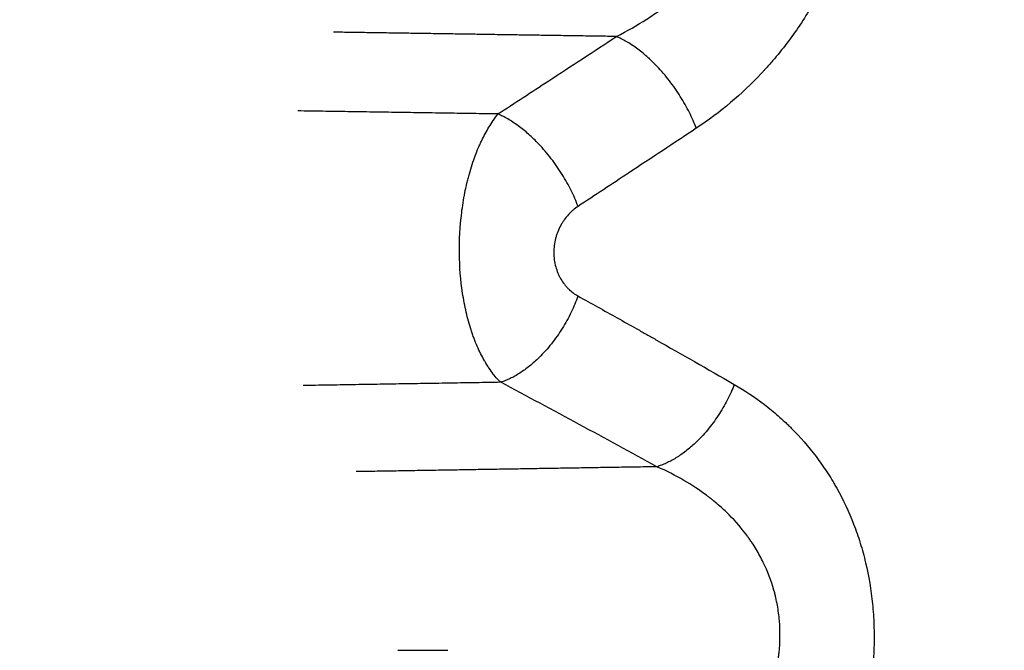
# Model space of a CAD drawing. Units: millimetres. Extents: x 112.1 to 120.8, y 1467.6 to 1479.
# Drawn here: x 115.6 to 115.6, y 1470.4 to 1470.4 of the extents above; entities that cross this region are included whole.
import ezdxf

# ---------------------------------------------------------------- set-up
doc = ezdxf.new("R2010")
doc.units = ezdxf.units.MM
doc.header["$PDSIZE"] = -1
doc.layers.add('DIASTASEIS', color=253, linetype='Continuous', lineweight=5)
doc.styles.get("Standard").update_dxf_attribs({"font": 'ARIALN.TTF'})
doc.dimstyles.get("Standard").update_dxf_attribs({"dimtxt": 0.18, "dimasz": 0.15, "dimexe": 0.1, "dimexo": 0, "dimgap": 0.09, "dimtad": 0, "dimtih": 1, "dimtoh": 1, "dimzin": 0, "dimdsep": 46, "dimtxsty": 'Standard', "dimblk": 'OBLIQUE', "dimcen": 0.09, "dimadec": 0, "dimazin": 0, "dimtfac": 1, "dimtofl": 0, "dimtmove": 0, "dimatfit": 3, "dimldrblk": 'OBLIQUE', "dimfxl": 1, "dimtolj": 1, "dimtzin": 0, "dimarcsym": 0})

# ---------------------------------------------------------------- blocks, each defined once
blk = doc.blocks.new('A011A_TOP')
for points, knots in [([(115.624775, 1470.426707), (115.625187, 1470.426918), (115.625574, 1470.427141), (115.626116, 1470.427489), (115.626378, 1470.427666), (115.626666, 1470.427878), (115.626806, 1470.427985), (115.626875, 1470.428039), (115.626905, 1470.428062), (115.626924, 1470.428077), (115.626933, 1470.428084), (115.627124, 1470.428235), (115.627296, 1470.428381), (115.627541, 1470.4286), (115.627661, 1470.42871), (115.627796, 1470.428839), (115.627862, 1470.428903), (115.62789, 1470.428931), (115.627908, 1470.428949), (115.627917, 1470.428957), (115.628089, 1470.42913), (115.628322, 1470.429376), (115.628573, 1470.429671), (115.628694, 1470.429819), (115.628745, 1470.429883), (115.628778, 1470.429926), (115.628794, 1470.429946), (115.628953, 1470.430152), (115.629086, 1470.430337), (115.629273, 1470.430618), (115.629334, 1470.430712), (115.629421, 1470.430854), (115.62945, 1470.430901), (115.629492, 1470.430972), (115.629506, 1470.430996), (115.629533, 1470.431044), (115.629546, 1470.431066), (115.629677, 1470.431297), (115.629784, 1470.431505), (115.62993, 1470.431819), (115.63, 1470.431976), (115.630075, 1470.43216), (115.630106, 1470.432239), (115.630126, 1470.432291), (115.630135, 1470.432316), (115.630313, 1470.432794), (115.630439, 1470.433249), (115.630606, 1470.43417), (115.630648, 1470.434637), (115.630648, 1470.435101)], [0, 0, 0, 0, 1.409711, 1.409711, 2.114566, 2.466994, 2.643208, 2.731314, 2.775368, 2.775368, 2.819421, 2.819421, 3.524277, 3.524277, 3.876704, 4.052918, 4.141025, 4.185079, 4.185079, 4.229132, 4.229132, 4.933987, 5.286415, 5.462629, 5.550736, 5.550736, 5.638843, 5.638843, 6.343698, 6.343698, 6.696126, 6.696126, 6.87234, 6.87234, 6.960447, 6.960447, 7.048553, 7.048553, 7.753409, 7.753409, 8.105836, 8.28205, 8.370157, 8.370157, 8.458264, 8.458264, 9.867975, 9.867975, 11.277686, 11.277686, 11.277686, 11.277686]), ([(115.634244, 1470.435101), (115.634244, 1470.434787), (115.634228, 1470.434316), (115.634183, 1470.433768), (115.634157, 1470.433533), (115.634139, 1470.433377), (115.634129, 1470.433297), (115.634078, 1470.432915), (115.634002, 1470.432459), (115.633904, 1470.432008), (115.633834, 1470.431707), (115.633795, 1470.431556), (115.633676, 1470.431113), (115.633587, 1470.43082), (115.633439, 1470.430385), (115.633362, 1470.430168), (115.633266, 1470.429918), (115.633223, 1470.429811), (115.633194, 1470.42974), (115.633179, 1470.429703), (115.633051, 1470.429393), (115.632929, 1470.429122), (115.632733, 1470.42872), (115.632632, 1470.42852), (115.632508, 1470.42829), (115.632454, 1470.428192), (115.632418, 1470.428126), (115.632398, 1470.428092), (115.632098, 1470.427562), (115.631786, 1470.427081), (115.631275, 1470.426387), (115.631097, 1470.42616), (115.630819, 1470.425827), (115.630677, 1470.425663), (115.630507, 1470.425473), (115.63042, 1470.425379), (115.630383, 1470.425339), (115.630358, 1470.425313), (115.630345, 1470.425298), (115.629586, 1470.424493), (115.62876, 1470.423792), (115.627841, 1470.423182)], [0, 0, 0, 0, 0.940544, 1.410816, 1.645952, 1.645952, 1.881088, 1.881088, 2.821632, 3.291904, 3.291904, 3.762177, 3.762177, 4.702721, 4.702721, 5.172993, 5.408129, 5.525697, 5.525697, 5.643265, 5.643265, 6.583809, 6.583809, 7.054081, 7.289217, 7.406785, 7.406785, 7.524353, 7.524353, 9.405441, 9.405441, 10.345985, 10.345985, 10.816258, 11.051394, 11.168962, 11.227746, 11.227746, 11.28653, 11.28653, 15.048706, 15.048706, 15.048706, 15.048706]), ([(115.620226, 1470.42373), (115.620226, 1470.42373), (115.620226, 1470.42373), (115.620226, 1470.42373), (115.620874, 1470.424155), (115.621523, 1470.424579), (115.622172, 1470.425004), (115.622605, 1470.425288), (115.623039, 1470.425571), (115.623473, 1470.425855), (115.623907, 1470.426139), (115.624341, 1470.426423), (115.624775, 1470.426707), (115.624775, 1470.426707), (115.624775, 1470.426707), (115.624775, 1470.426707)], [0, 0, 0, 0, 0.00006, 0.00006, 0.00006, 2.740997, 2.740997, 2.740997, 4.574403, 4.574403, 4.574403, 6.40772, 6.40772, 6.40772, 6.40778, 6.40778, 6.40778, 6.40778]), ([(115.620332, 1470.413424), (115.620249, 1470.413503), (115.620153, 1470.413606), (115.619992, 1470.413813), (115.619936, 1470.41389), (115.619848, 1470.414022), (115.619818, 1470.414068), (115.619772, 1470.414142), (115.619749, 1470.41418), (115.619722, 1470.414226), (115.619708, 1470.41425), (115.619703, 1470.41426), (115.619699, 1470.414267), (115.619696, 1470.414271), (115.619603, 1470.414434), (115.619514, 1470.414613), (115.619388, 1470.414904), (115.619348, 1470.415005), (115.619289, 1470.415162), (115.619259, 1470.415243), (115.619231, 1470.415325), (115.619212, 1470.415381), (115.619203, 1470.41541), (115.619123, 1470.415656), (115.61906, 1470.415884), (115.618951, 1470.416359), (115.618905, 1470.416603), (115.618792, 1470.417344), (115.618751, 1470.417853), (115.618739, 1470.4189), (115.618768, 1470.41942), (115.618864, 1470.420196), (115.618904, 1470.420453), (115.618978, 1470.420826), (115.619018, 1470.42101), (115.619071, 1470.42122), (115.619098, 1470.421324), (115.61911, 1470.421368), (115.619119, 1470.421398), (115.619122, 1470.421411), (115.619197, 1470.421679), (115.619274, 1470.421914), (115.619394, 1470.422237), (115.619434, 1470.42234), (115.619497, 1470.422486), (115.619518, 1470.422534), (115.61956, 1470.422627), (115.619582, 1470.422674), (115.619684, 1470.422887), (115.619777, 1470.423059), (115.619984, 1470.423401), (115.6201, 1470.423571), (115.620226, 1470.42373)], [0, 0, 0, 0, 0.789292, 0.789292, 1.183938, 1.183938, 1.381262, 1.381262, 1.479923, 1.529254, 1.553919, 1.566252, 1.566252, 1.578585, 1.578585, 2.367877, 2.367877, 2.762523, 2.762523, 2.959846, 3.058508, 3.058508, 3.157169, 3.157169, 3.946462, 3.946462, 4.735754, 4.735754, 6.314339, 6.314339, 7.892923, 7.892923, 8.682216, 8.682216, 9.076862, 9.274185, 9.372846, 9.422177, 9.422177, 9.471508, 9.471508, 10.2608, 10.2608, 10.655446, 10.655446, 10.852769, 10.852769, 11.050092, 11.050092, 11.839385, 11.839385, 12.628677, 12.628677, 12.628677, 12.628677]), ([(115.627841, 1470.423182), (115.627408, 1470.422895), (115.626975, 1470.422608), (115.626541, 1470.422321), (115.626108, 1470.422035), (115.625675, 1470.421748), (115.625242, 1470.421462), (115.624596, 1470.421035), (115.623949, 1470.420609), (115.623302, 1470.420182)], [0, 0, 0, 0, 1.83537, 1.83537, 1.83537, 3.66903, 3.66903, 3.66903, 6.406536, 6.406536, 6.406536, 6.406536]), ([(115.623302, 1470.420182), (115.623235, 1470.420138), (115.623139, 1470.420066), (115.623049, 1470.419984), (115.62299, 1470.419928), (115.622962, 1470.4199), (115.622876, 1470.419806), (115.622795, 1470.419707), (115.622724, 1470.4196), (115.622678, 1470.419527), (115.622657, 1470.419491), (115.622592, 1470.419372), (115.622554, 1470.419291), (115.622504, 1470.419166), (115.622489, 1470.419123), (115.622461, 1470.419037), (115.622449, 1470.418995), (115.622391, 1470.418769), (115.622369, 1470.418587), (115.62237, 1470.41831), (115.622376, 1470.418219), (115.6224, 1470.41804), (115.622419, 1470.41795), (115.622465, 1470.417781), (115.622507, 1470.417657), (115.62256, 1470.417541), (115.622598, 1470.417465), (115.622619, 1470.417426), (115.622681, 1470.41732), (115.622749, 1470.417219), (115.622825, 1470.417127), (115.622878, 1470.417067), (115.622907, 1470.417037), (115.623044, 1470.416903), (115.623164, 1470.416813), (115.623297, 1470.41674)], [-4.438184, -4.438184, -4.438184, -4.438184, -4.160798, -4.022104, -4.022104, -3.883411, -3.883411, -3.606025, -3.467331, -3.467331, -3.328638, -3.328638, -3.051252, -3.051252, -2.912558, -2.912558, -2.773865, -2.773865, -2.219092, -2.219092, -1.941706, -1.941706, -1.664319, -1.664319, -1.386933, -1.248239, -1.248239, -1.109546, -1.109546, -0.83216, -0.693466, -0.693466, -0.554773, -0.554773, 0, 0, 0, 0]), ([(115.623297, 1470.41674), (115.6238, 1470.416461), (115.624303, 1470.416181), (115.625057, 1470.415758), (115.625309, 1470.415616), (115.625686, 1470.415404), (115.625875, 1470.415297), (115.626095, 1470.415173), (115.626205, 1470.41511), (115.626252, 1470.415084), (115.626284, 1470.415066), (115.6263, 1470.415057), (115.627265, 1470.41451), (115.62826, 1470.413942), (115.629299, 1470.413343)], [-8.673576, -8.673576, -8.673576, -8.673576, -6.505182, -6.505182, -5.420985, -5.420985, -4.878887, -4.607837, -4.472313, -4.40455, -4.40455, -4.336788, -4.336788, 0, 0, 0, 0]), ([(115.629299, 1470.413343), (115.629706, 1470.413108), (115.63009, 1470.412851), (115.630637, 1470.412432), (115.630814, 1470.412287), (115.631072, 1470.412061), (115.631199, 1470.411945), (115.631344, 1470.411807), (115.631406, 1470.411747), (115.631447, 1470.411707), (115.631466, 1470.411688), (115.631831, 1470.411322), (115.632148, 1470.410958), (115.632584, 1470.410381), (115.632722, 1470.410184), (115.63292, 1470.409881), (115.633017, 1470.409727), (115.633125, 1470.409544), (115.633171, 1470.409465), (115.633201, 1470.409413), (115.633215, 1470.409387), (115.633478, 1470.408918), (115.633694, 1470.408458), (115.633972, 1470.407742), (115.634057, 1470.407498), (115.634211, 1470.407003), (115.634279, 1470.406753), (115.634463, 1470.405978), (115.634552, 1470.405451), (115.634632, 1470.404643), (115.634659, 1470.404235), (115.634668, 1470.403751), (115.634667, 1470.403543), (115.634665, 1470.403403), (115.634664, 1470.403332), (115.634646, 1470.402715), (115.634597, 1470.402162), (115.634473, 1470.401329), (115.634424, 1470.40105), (115.634337, 1470.40063), (115.634291, 1470.40042), (115.634231, 1470.400174), (115.634204, 1470.400069), (115.634186, 1470.399999), (115.634177, 1470.399962), (115.634026, 1470.399388), (115.633855, 1470.398852), (115.633557, 1470.398053), (115.633451, 1470.397788), (115.633282, 1470.397392), (115.633195, 1470.397194), (115.633089, 1470.396964), (115.633043, 1470.396865), (115.633011, 1470.3968), (115.632995, 1470.396766), (115.632736, 1470.396226), (115.632471, 1470.395729), (115.632044, 1470.395), (115.631896, 1470.39476), (115.631668, 1470.394403), (115.631591, 1470.394285), (115.631435, 1470.39405), (115.631354, 1470.393932), (115.630639, 1470.392901), (115.629952, 1470.392051), (115.629229, 1470.391268)], [-27.394789, -27.394789, -27.394789, -27.394789, -25.682614, -25.682614, -24.826527, -24.826527, -24.398484, -24.184462, -24.077451, -24.077451, -23.97044, -23.97044, -22.258266, -22.258266, -21.402179, -21.402179, -20.974135, -20.760113, -20.653102, -20.653102, -20.546092, -20.546092, -18.833917, -18.833917, -17.97783, -17.97783, -17.121743, -17.121743, -15.409569, -15.409569, -14.553482, -14.125438, -13.911416, -13.911416, -13.697394, -13.697394, -11.98522, -11.98522, -11.129133, -11.129133, -10.701089, -10.487068, -10.380057, -10.380057, -10.273046, -10.273046, -8.560871, -8.560871, -7.704784, -7.704784, -7.276741, -7.062719, -6.955708, -6.955708, -6.848697, -6.848697, -5.136523, -5.136523, -4.280436, -4.280436, -3.852392, -3.852392, -3.424349, -3.424349, 0, 0, 0, 0]), ([(115.625651, 1470.394886), (115.626027, 1470.395186), (115.626367, 1470.395475), (115.626825, 1470.395887), (115.626969, 1470.396021), (115.627173, 1470.396215), (115.627272, 1470.396311), (115.627381, 1470.39642), (115.627435, 1470.396473), (115.627461, 1470.3965), (115.627474, 1470.396513), (115.62748, 1470.396519), (115.627484, 1470.396523), (115.627485, 1470.396524), (115.627833, 1470.396876), (115.62814, 1470.397214), (115.628546, 1470.397696), (115.628673, 1470.397853), (115.628849, 1470.398079), (115.628934, 1470.398191), (115.629027, 1470.398316), (115.629073, 1470.398378), (115.629095, 1470.398409), (115.629104, 1470.398422), (115.629111, 1470.398431), (115.629113, 1470.398434), (115.62938, 1470.398806), (115.629616, 1470.399172), (115.62993, 1470.399719), (115.630077, 1470.399993), (115.630231, 1470.40031), (115.630303, 1470.400469), (115.630338, 1470.400548), (115.630353, 1470.400582), (115.630363, 1470.400605), (115.630367, 1470.400615), (115.63046, 1470.400831), (115.630538, 1470.401033), (115.630642, 1470.401332), (115.630691, 1470.40148), (115.630743, 1470.401652), (115.630763, 1470.401724), (115.630777, 1470.401773), (115.630783, 1470.401796), (115.630846, 1470.402027), (115.630892, 1470.402231), (115.630949, 1470.402536), (115.630974, 1470.402688), (115.630995, 1470.402839), (115.631007, 1470.40294), (115.631012, 1470.402989), (115.631059, 1470.403452), (115.631064, 1470.403859), (115.631014, 1470.404464), (115.630988, 1470.404665), (115.630936, 1470.40496), (115.630906, 1470.405106), (115.630871, 1470.405251), (115.630847, 1470.405347), (115.630834, 1470.405397), (115.630718, 1470.405809), (115.630583, 1470.406165), (115.630329, 1470.406682), (115.63019, 1470.406937), (115.630005, 1470.407227), (115.629922, 1470.407349), (115.629879, 1470.40741), (115.629865, 1470.407431), (115.629843, 1470.407461), (115.629836, 1470.407471), (115.629821, 1470.407491), (115.629813, 1470.407502), (115.629596, 1470.407798), (115.62936, 1470.408074), (115.628967, 1470.408468), (115.62876, 1470.40866), (115.628501, 1470.408877), (115.628387, 1470.408967), (115.628329, 1470.409012), (115.6283, 1470.409035), (115.628266, 1470.409061), (115.628251, 1470.409072), (115.628241, 1470.409079), (115.628235, 1470.409084), (115.627971, 1470.409282), (115.627682, 1470.409475), (115.627047, 1470.409844), (115.626701, 1470.41002), (115.626326, 1470.410182)], [-20.321128, -20.321128, -20.321128, -20.321128, -19.051057, -19.051057, -18.416022, -18.416022, -18.098504, -17.939746, -17.860366, -17.820676, -17.800832, -17.790909, -17.790909, -17.780987, -17.780987, -16.510916, -16.510916, -15.875881, -15.875881, -15.558363, -15.399605, -15.320225, -15.280535, -15.260691, -15.260691, -15.240846, -15.240846, -13.970775, -13.970775, -13.33574, -13.018222, -12.859464, -12.780084, -12.740394, -12.740394, -12.700705, -12.700705, -12.06567, -12.06567, -11.748152, -11.589393, -11.510014, -11.510014, -11.430634, -11.430634, -10.795599, -10.795599, -10.478081, -10.319323, -10.319323, -10.160564, -10.160564, -8.890493, -8.890493, -8.255458, -8.255458, -7.93794, -7.779182, -7.779182, -7.620423, -7.620423, -6.350352, -6.350352, -5.715317, -5.3978, -5.239041, -5.239041, -5.159661, -5.159661, -5.119972, -5.119972, -5.080282, -5.080282, -3.810211, -3.810211, -3.175176, -2.857659, -2.6989, -2.6989, -2.61952, -2.579831, -2.559986, -2.559986, -2.540141, -2.540141, -1.27007, -1.27007, 0, 0, 0, 0])]:
    blk.add_open_spline(points, degree=3, knots=knots)
for points, degree in [([(115.624775, 1470.426707), (115.619344, 1470.42679), (115.613913, 1470.426872)], 2), ([(115.620226, 1470.42373), (115.616382, 1470.423789), (115.612538, 1470.423847)], 2), ([(115.620332, 1470.413424), (115.616538, 1470.413362), (115.612745, 1470.4133)], 2), ([(115.626326, 1470.410182), (115.624348, 1470.41127), (115.622352, 1470.412351), (115.620332, 1470.413424)], 3), ([(115.626326, 1470.410182), (115.620552, 1470.410088), (115.614779, 1470.409993)], 2), ([(115.616379, 1470.403132), (115.617018, 1470.403132), (115.617658, 1470.403132), (115.618297, 1470.403132)], 3)]:
    blk.add_open_spline(points, degree=degree)
for points, weights in [([(115.627841, 1470.423182), (115.626828, 1470.425818), (115.624775, 1470.426707)], [1, 0.801779997296, 1]), ([(115.623302, 1470.420182), (115.622294, 1470.422836), (115.620226, 1470.42373)], [1, 0.799765972352, 1]), ([(115.623297, 1470.41674), (115.622341, 1470.414083), (115.620332, 1470.413424)], [1, 0.812237857934, 1]), ([(115.629299, 1470.413343), (115.628304, 1470.410797), (115.626326, 1470.410182)], [1, 0.822088098232, 1])]:
    blk.add_rational_spline(points, weights, degree=2)
blk = doc.blocks.new('A011A_PLAN')
blk.add_blockref('A011A_TOP', (0, 0))
blk = doc.blocks.new('_Oblique')
at = {"color": 0, "linetype": 'ByBlock', "lineweight": -2}
blk.add_line((-0.5, -0.5), (0.5, 0.5), dxfattribs=at)
blk = doc.blocks.new('*D96')
at = {"layer": 'Defpoints', "color": 0}
for p in [(117.486475, 1473.253425), (112.520725, 1470.288201), (117.486475, 1470.288201)]:
    blk.add_point(p, dxfattribs=at)
at = {"layer": 'DIASTASEIS', "color": 0, "lineweight": -2}
for p, q in [((112.520725, 1470.288201), (112.520725, 1473.353425)), ((117.486475, 1470.288201), (117.486475, 1473.353425)), ((112.520725, 1473.253425), (114.722119, 1473.253425)), ((117.486475, 1473.253425), (115.28508, 1473.253425))]:
    blk.add_line(p, q, dxfattribs=at)
at = {"layer": 'DIASTASEIS', "color": 0, "linetype": 'ByBlock', "lineweight": -2, "xscale": 0.15, "yscale": 0.15, "zscale": 0.15, "rotation": 180}
blk.add_blockref('_Oblique', (112.520725, 1473.253425), dxfattribs=at)
at = {"layer": 'DIASTASEIS', "color": 0, "linetype": 'ByBlock', "lineweight": -2, "xscale": 0.15, "yscale": 0.15, "zscale": 0.15}
blk.add_blockref('_Oblique', (117.486475, 1473.253425), dxfattribs=at)
at = {"layer": 'DIASTASEIS', "color": 0, "insert": (115.0036, 1473.253425), "char_height": 0.18, "attachment_point": 5}
blk.add_mtext('\\A1;5.00', dxfattribs=at)
blk = doc.blocks.new('*D97')
at = {"layer": 'Defpoints', "color": 0}
for p in [(115.0036, 1472.865632), (115.0036, 1467.71077), (118.215478, 1467.71077)]:
    blk.add_point(p, dxfattribs=at)
at = {"layer": 'DIASTASEIS', "color": 0, "lineweight": -2}
for p, q in [((115.0036, 1472.865632), (118.315478, 1472.865632)), ((118.215478, 1472.865632), (118.215478, 1470.470104)), ((118.215478, 1467.71077), (118.215478, 1470.106298)), ((115.0036, 1467.71077), (118.315478, 1467.71077))]:
    blk.add_line(p, q, dxfattribs=at)
at = {"layer": 'DIASTASEIS', "color": 0, "linetype": 'ByBlock', "lineweight": -2, "xscale": 0.15, "yscale": 0.15, "zscale": 0.15}
for p, rotation in [((118.215478, 1472.865632), 90), ((118.215478, 1467.71077), 270)]:
    blk.add_blockref('_Oblique', p, dxfattribs=dict(at, rotation=rotation))
at = {"layer": 'DIASTASEIS', "color": 0, "insert": (118.215478, 1470.288201), "char_height": 0.18, "attachment_point": 5}
blk.add_mtext('\\A1;5.15', dxfattribs=at)

msp = doc.modelspace()

# ---------------------------------------------------------------- block references
msp.add_blockref('A011A_PLAN', (0, 0))

# ---------------------------------------------------------------- dimensions: what is measured, and where the dimension line sits
at = {"layer": 'DIASTASEIS'}
dim = msp.add_linear_dim(base=(117.486475, 1473.253425), p1=(112.520725, 1470.288201), p2=(117.486475, 1470.288201), dimstyle='Standard', override={"dimrnd": 0.1, "dimtxsty": 'Standard', "dimldrblk": 'Oblique'}, dxfattribs=at)
dim.commit()
dim.dimension.update_dxf_attribs({"geometry": '*D96', "text_midpoint": (115.0036, 1473.253425)})
dim = msp.add_linear_dim(base=(118.215478, 1467.71077), p1=(115.0036, 1472.865632), p2=(115.0036, 1467.71077), angle=90, dimstyle='Standard', override={"dimtxsty": 'Standard', "dimldrblk": 'Oblique'}, dxfattribs=at)
dim.commit()
dim.dimension.update_dxf_attribs({"geometry": '*D97', "text_midpoint": (118.215478, 1470.288201)})

doc.saveas('drawing.dxf')
